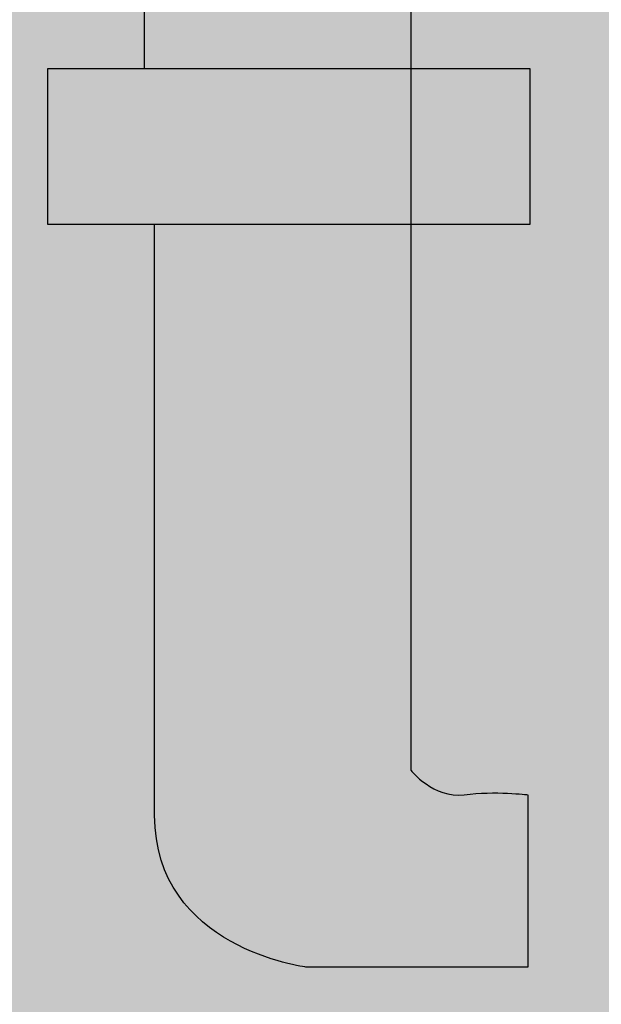
# Model space of a CAD drawing. Extents: x 661 to 6904, y 462 to 1495.
# Drawn here: x 1055 to 1057, y 1139 to 1144 of the extents above; entities that cross this region are included whole.
import ezdxf

# ---------------------------------------------------------------- set-up
doc = ezdxf.new("R2010")
doc.units = 0
doc.header["$LTSCALE"] = 6
doc.header["$MEASUREMENT"] = 0
doc.layers.get('0').update_dxf_attribs({"linetype": 'CONTINUOUS'})

# ---------------------------------------------------------------- blocks, each defined once
blk = doc.blocks.new('NPX-8000 Front')
h = blk.add_hatch(color=251)
h.dxf.hatch_style = 1
edge = h.paths.add_edge_path()
edge.add_arc((-130.1946, 21.9983), 52.8054, 155.37639, 204.61964)
edge.add_line((-178.1996, 0), (-215.1975, 0))
edge.add_arc((-167.2127, 21.999), 52.7873, 155.3682, 204.62946, ccw=False)
edge.add_line((-215.1966, 44), (-178.1981, 44))
at = {"color": 254}
for p, q in [((-206.6087, 22.6885), (-204.4823, 22.6885)), ((-206.6087, 22.0009), (-206.6087, 22.6885)), ((-204.4823, 22.6885), (-204.4823, 22.0009)), ((-204.4823, 22.0009), (-206.6087, 22.0009))]:
    blk.add_line(p, q, dxfattribs=at)
for points in [[(-205.0072, 23.9013), (-205.0072, 23.9013), (-205.0072, 22.6975), (-205.0072, 22.6975)], [(-206.1834, 22.6885), (-206.1834, 22.6885), (-206.1834, 23.3402), (-206.1834, 23.3402)], [(-206.6087, 22.0009), (-206.6087, 22.0009), (-206.6087, 22.6885), (-206.6087, 22.6885)], [(-206.6087, 22.6885), (-206.6087, 22.6885), (-206.1834, 22.6885), (-206.1834, 22.6885)], [(-205.0072, 22.6975), (-205.0072, 22.6975), (-205.0072, 19.5939), (-205.0072, 19.5939)], [(-206.1381, 22.0009), (-206.1381, 22.0009), (-206.6087, 22.0009), (-206.6087, 22.0009)], [(-204.4913, 19.4854), (-204.4913, 19.4854), (-204.4913, 18.7253), (-204.4913, 18.7253)], [(-204.4913, 18.7253), (-204.4913, 18.7253), (-205.4685, 18.7253), (-205.4685, 18.7253)]]:
    blk.add_open_spline(points, degree=3, dxfattribs=at)
for points, knots in [([(-205.4685, 18.7253), (-205.4685, 18.7253), (-206.1381, 18.8068), (-206.1381, 19.3949), (-206.1381, 19.983), (-206.1381, 22.0009), (-206.1381, 22.0009)], [6, 6, 6, 6, 7, 7, 7, 8, 8, 8, 8]), ([(-205.0072, 19.5939), (-205.0072, 19.5939), (-204.9077, 19.4675), (-204.7719, 19.4854), (-204.6361, 19.5034), (-204.4913, 19.4854), (-204.4913, 19.4854)], [2, 2, 2, 2, 3, 3, 3, 4, 4, 4, 4])]:
    blk.add_open_spline(points, degree=3, knots=knots, dxfattribs=at)
for points in [[(-205.0072, 18.7253), (-205.4685, 23.6813), (-205.0072, 23.9013)], [(-205.4685, 18.7253), (-205.5731, 23.6313), (-205.4685, 23.6813)], [(-205.5731, 18.7472), (-205.8033, 23.5215), (-205.5731, 23.6313)], [(-205.5731, 18.7472), (-205.5731, 23.6313), (-205.4685, 18.7253)], [(-205.8033, 18.8396), (-205.9262, 23.4629), (-205.8033, 23.5215)], [(-205.8033, 18.8396), (-205.8033, 23.5215), (-205.5731, 18.7472)], [(-205.9262, 18.9246), (-206.0335, 23.4117), (-205.9262, 23.4629)], [(-205.9262, 18.9246), (-205.9262, 23.4629), (-205.8033, 18.8396)], [(-206.0335, 19.0422), (-206.1093, 23.3755), (-206.0335, 23.4117)], [(-206.0335, 19.0422), (-206.0335, 23.4117), (-205.9262, 18.9246)], [(-206.1381, 22.0009), (-206.1834, 23.3402), (-206.1381, 23.3618)], [(-206.1093, 19.1973), (-206.1381, 23.3618), (-206.1093, 23.3755)], [(-206.1381, 19.3949), (-206.1381, 23.3618), (-206.1093, 19.1973)], [(-206.1093, 19.1973), (-206.1093, 23.3755), (-206.0335, 19.0422)], [(-206.6087, 22.0009), (-206.6087, 22.6885), (-204.4823, 22.0009)], [(-204.4823, 22.0009), (-206.6087, 22.6885), (-204.4823, 22.6885)]]:
    blk.add_solid(points, dxfattribs=at)
at = {"color": 254, "extrusion": (0, 0, -1)}
for points in [[(205.4685, 18.7253), (205.4685, 23.6813), (205.0072, 18.7253)], [(206.1834, 22.0009), (206.1834, 23.3402), (206.1381, 22.0009)], [(206.6087, 22.0009), (206.6087, 22.6885), (206.1834, 22.0009)], [(206.1834, 22.0009), (206.6087, 22.6885), (206.1834, 22.6885)], [(205.0072, 18.7253), (205.0072, 19.5939), (204.9404, 18.7253)], [(204.9404, 18.7253), (205.0072, 19.5939), (204.9404, 19.533)], [(204.9404, 18.7253), (204.9404, 19.533), (204.8659, 18.7253)], [(204.8659, 18.7253), (204.9404, 19.533), (204.8659, 19.4948)], [(204.8659, 18.7253), (204.8659, 19.4948), (204.7719, 18.7253)], [(204.7719, 18.7253), (204.8659, 19.4948), (204.7719, 19.4854)], [(204.7719, 18.7253), (204.7719, 19.4854), (204.4913, 18.7253)], [(204.4913, 18.7253), (204.7719, 19.4854), (204.4913, 19.4854)]]:
    blk.add_solid(points, dxfattribs=at)

msp = doc.modelspace()

# ---------------------------------------------------------------- block references
msp.add_blockref('NPX-8000 Front', (1261.4412, 1120.6627))

doc.saveas('drawing.dxf')
